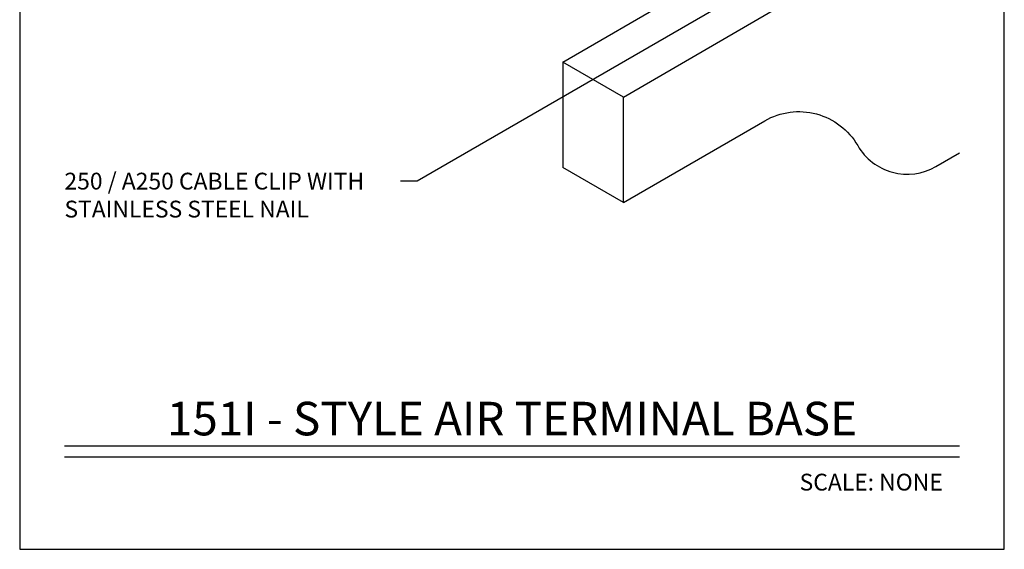
# Model space of a CAD drawing. Units: inches. Extents: x -57.61 to -52.11, y 65.99 to 74.49.
# Drawn here: x -57.61 to -52.11, y 65.99 to 68.95 of the extents above; entities that cross this region are included whole.
import ezdxf
from ezdxf import colors
from ezdxf.entities.mleader import LeaderData, LeaderLine
from ezdxf.enums import TextEntityAlignment as Align
from ezdxf.math import Vec2, Vec3

# ---------------------------------------------------------------- set-up
doc = ezdxf.new("R2010")
doc.units = ezdxf.units.IN
doc.header["$MEASUREMENT"] = 0
doc.layers.add('HAR_DTL_NO-PLT', color=103, linetype='CONTINUOUS', plot=False)
for name, color, linetype in [('HAR_DTL_TEXT', 130, 'CONTINUOUS'), ('HAR_DTL_THICK', 135, 'CONTINUOUS'), ('HAR_DTL_TITLE', 230, 'CONTINUOUS')]:
    doc.layers.add(name, color=color, linetype=linetype)
doc.styles.add('Harger_Standard', font='arial.ttf', dxfattribs={"height": 0.09375})

msp = doc.modelspace()

# ---------------------------------------------------------------- linework, layer by layer
at = {"layer": 'HAR_DTL_THICK'}
for p, q in [((-54.5718, 68.7094), (-53.0791, 69.5778)), ((-54.2329, 68.5137), (-52.7402, 69.3821)), ((-54.2329, 67.9267), (-54.5718, 68.1224))]:
    msp.add_line(p, q, dxfattribs=at)
msp.add_lwpolyline([(-54.2329, 67.9267), (-54.2329, 68.5137), (-54.5718, 68.7094), (-54.5718, 68.1224)], dxfattribs=at)
msp.add_lwpolyline([(-54.2329, 67.9267), (-53.4429, 68.3828, -0.414214), (-52.9246, 68.2439, 0.414214), (-52.4879, 68.1269), (-52.3557, 68.2033)], format="xyb", dxfattribs=at)
at = {"layer": 'HAR_DTL_TITLE'}
for p, q in [((-57.3557, 66.5672), (-52.3557, 66.5672)), ((-57.3557, 66.5052), (-52.3557, 66.5052))]:
    msp.add_line(p, q, dxfattribs=at)

# ---------------------------------------------------------------- texts
at = {"layer": 'HAR_DTL_TITLE', "style": 'Harger_Standard'}
msp.add_text('151I - STYLE AIR TERMINAL BASE', height=0.1875, dxfattribs=at).set_placement((-54.8557, 66.5672), align=Align.BOTTOM_CENTER)
msp.add_text('SCALE: NONE', height=0.09375, dxfattribs=at).set_placement((-52.4495, 66.4115), align=Align.TOP_RIGHT)

# ---------------------------------------------------------------- next in the draw order: leaders
at = {"layer": 'HAR_DTL_TEXT'}
ml = msp.add_multileader_mtext('Standard', dxfattribs=at)
ml.set_content('250 / A250 CABLE CLIP WITH STAINLESS STEEL NAIL', color=256, style='Harger_Standard')
ml.set_leader_properties(color=256)
ml.build(insert=Vec2(0, 0))
ml.multileader.update_dxf_attribs({"dogleg_length": 0.0938, "arrow_head_size": 0.125})
ctx = ml.context
ctx.base_point, ctx.char_height, ctx.arrow_head_size, ctx.landing_gap_size, ctx.plane_origin = Vec3(-57.4495, 68.0448), 0.09375, 0.125, 0.0938, Vec3(-52.9868, 69.3896)
notes = []
notes.append((ctx, [(1, (1, 1, 0), (-55.3847, 68.0448), (-1, 0), 0.0938, [(0, [(-53.0257, 69.4087)], 0, [])])]))
ctx.mtext.insert, ctx.mtext.width, ctx.mtext.flow_direction = Vec3(-57.3557, 68.0925), 1.788327, 5
ctx.mtext.has_bg_fill, ctx.mtext.bg_color, ctx.mtext.bg_scale_factor, ctx.mtext.bg_transparency, ctx.mtext.use_window_bg_color = 1, -1027028792, 1.5, 0, 1
for ctx, leaders in notes:
    for number, flags, end, landing, length, lines in leaders:
        leader = LeaderData()
        leader.index, (leader.has_last_leader_line, leader.has_dogleg_vector, leader.attachment_direction) = number, flags
        leader.last_leader_point, leader.dogleg_vector, leader.dogleg_length = Vec3(end), Vec3(landing), length
        for number, points, colour, breaks in lines:
            line = LeaderLine()
            line.index, line.vertices, line.color, line.breaks = number, Vec3.list(points), colors.encode_raw_color(colour), breaks
            leader.lines.append(line)
        ctx.leaders.append(leader)

# ---------------------------------------------------------------- next in the draw order: linework, layer by layer
at = {"layer": 'HAR_DTL_NO-PLT'}
msp.add_lwpolyline([(-57.6057, 65.9896), (-52.1057, 65.9896), (-52.1057, 74.4896), (-57.6057, 74.4896)], close=True, dxfattribs=at)

doc.saveas('drawing.dxf')
